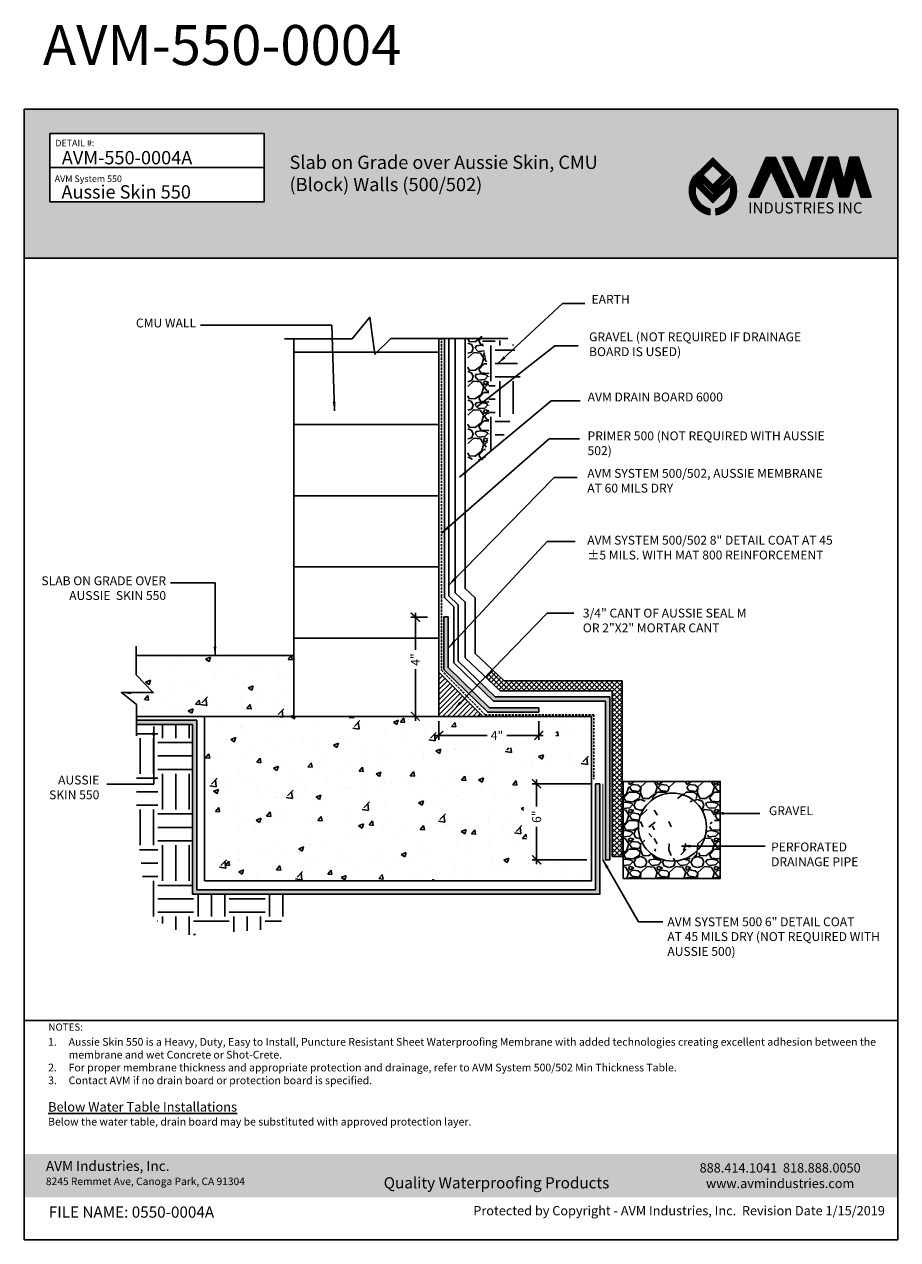
# Model space of a CAD drawing. Units: inches. Extents: x 40755 to 40854, y 6243 to 6380.
import ezdxf
from ezdxf import colors
from ezdxf.entities.mleader import LeaderData, LeaderLine
from ezdxf.math import Vec2, Vec3

# ---------------------------------------------------------------- set-up
doc = ezdxf.new("R2010")
doc.units = ezdxf.units.IN
doc.header["$MEASUREMENT"] = 0
doc.linetypes.add('HIDDEN2', pattern=[0.1875, 0.125, -0.0625])
for name, color, linetype in [('A-DETL-LN01', 7, 'Continuous'), ('A-DETL-LN02', 7, 'Continuous'), ('A-DETL-LN05', 7, 'Continuous'), ('A-TEXT', 7, 'Continuous')]:
    doc.layers.add(name, color=color, linetype=linetype)
doc.styles.add('DnD-1 to 1-Text', font='arial.ttf')
doc.styles.add('DnD-12-Label', font='arial.ttf', dxfattribs={"height": 2.25})
doc.dimstyles.new('DnD-8', dxfattribs={"dimscale": 8, "dimtxt": 0.125, "dimasz": 0.125, "dimexe": 0.0625, "dimexo": 0.125, "dimgap": 0.0625, "dimtad": 1, "dimdec": 3, "dimzin": 3, "dimdsep": 46, "dimlunit": 4, "dimtxsty": 'DnD-1 to 1-Text', "dimblk": 'ARCHTICK', "dimcen": 0, "dimdle": 0.0625, "dimclrd": 256, "dimclre": 256, "dimclrt": 256, "dimadec": 0, "dimazin": 0, "dimtfac": 0.5, "dimtdec": 3, "dimtmove": 2, "dimatfit": 3, "dimfxl": 1, "dimfrac": 1, "dimtolj": 1, "dimtzin": 0, "dimlwd": -1, "dimarcsym": 0})
pattern_1 = [(49.99999999999999, (-616080.7953647876, -101572.4837449217), (5.765036901575865, -0.5043753753562265), [0.6028185839766086, -6.631004423742694]), (355, (-616080.7953647876, -101572.4837449217), (-1.115225099379396, 6.045805292205133), [0.4822548671812867, -5.304803538994155]), (100.45144446, (-616080.3149450528, -101572.5257761983), (4.64981178402638, 5.5414298545674), [0.5123169637844944, -5.635486601629441]), (46.18420000000002, (-616080.7953647876, -101570.8762286977), (8.578038769556649, -1.330374646246787), [0.9042278759649119, -9.946506635614028]), (96.63563549, (-616080.0805284849, -101570.9870935217), (7.512421207842135, 7.829557273922529), [0.7684758797061235, -8.453234660692194]), (351.1841639899999, (-616080.7953647876, -101570.8762286977), (7.512421202863213, 7.829557269867085), [0.7233823007719302, -7.957205316528813]), (21, (-616079.9916066756, -101571.2781077537), (4.797688852316036, -3.2360819940415), [0.6028185839766086, -6.631004423742694]), (326.0000000000001, (-616079.9916066756, -101571.2781077537), (1.955666717983552, 5.828452311009571), [0.4822548671812867, -5.304803538994155]), (71.45144474, (-616079.5917992739, -101571.5477812514), (6.753355511544289, 2.592370304307591), [0.5123169477093332, -5.635486601629448]), (37.50000000000001, (-616080.7953647876, -101572.4837449217), (0.0977358235163946, 2.675661354414764), [0, -5.24050289003665, 0, -5.385179350191036, 0, -5.324897491793376]), (7.499999999999999, (-616080.7953647876, -101572.4837449217), (2.114442747310099, 3.170116128809526), [0, -3.070355987720859, 0, -5.119939173241328, 0, -2.029489232721248]), (327.5, (-616082.5877453771, -101572.4837449217), (4.290641134245267, -0.1812866112092378), [0, -2.009395279922028, 0, -6.269313273356729, 0, -8.318896458877196]), (317.5, (-616083.3915034891, -101572.4837449217), (4.687406143969598, 0.8046019159809492), [0, -2.612213863898637, 0, -4.163467019998443, 0, -5.907622122970763])]
pattern_2 = [(45, (0, 0), (-0.004419417382415923, 0.004419417382415923), [])]

# ---------------------------------------------------------------- blocks, each defined once
blk = doc.blocks.new('_ArchTick')
at = {"color": 0, "linetype": 'ByBlock', "const_width": 0.15}
blk.add_lwpolyline([(-0.5, -0.5), (0.5, 0.5)], dxfattribs=at)
blk = doc.blocks.new('*D2')
at = {"layer": 'A-TEXT', "color": 7, "lineweight": -2, "transparency": 16777216}
for p, q in [((40819.20028431152, 6294.250361316581), (40812.57528865499, 6294.250361316581)), ((40818.71640902592, 6285.688116293473), (40812.57528865499, 6285.688116293473))]:
    blk.add_line(p, q, dxfattribs=at)
at = {"layer": 'A-TEXT', "color": 7, "transparency": 16777216}
for p, q in [((40813.07528865499, 6294.750361316581), (40813.07528865499, 6291.700647609112)), ((40813.07528865499, 6285.188116293473), (40813.07528865499, 6289.390279259862))]:
    blk.add_line(p, q, dxfattribs=at)
at = {"layer": 'Defpoints', "color": 0, "transparency": 16777216}
for p in [(40820.20028431152, 6294.250361316581), (40813.07528865499, 6285.688116293473), (40819.71640902592, 6285.688116293473)]:
    blk.add_point(p, dxfattribs=at)
at = {"layer": 'A-TEXT', "color": 7, "transparency": 16777216}
for p, rotation in [((40813.07528865499, 6294.250361316581), 90), ((40813.07528865499, 6285.688116293473), 270)]:
    blk.add_blockref('_ArchTick', p, dxfattribs=dict(at, rotation=rotation))
at = {"layer": 'A-TEXT', "transparency": 16777216, "insert": (40813.0752886549, 6290.545463434473), "char_height": 1, "attachment_point": 5, "rotation": 90, "style": 'DnD-1 to 1-Text'}
blk.add_mtext('\\A1;{\\fArial|b1|i0|c0|p34;6"}', dxfattribs=at)
blk = doc.blocks.new('*D3')
at = {"layer": 'A-TEXT', "color": 7, "transparency": 16777216}
for p, q in [((40799.4181335635, 6313.516573952165), (40799.4181335635, 6309.338836934472)), ((40799.4181335635, 6301.349842727146), (40799.4181335635, 6307.149205283722))]:
    blk.add_line(p, q, dxfattribs=at)
at = {"layer": 'A-TEXT', "color": 7, "lineweight": -2, "transparency": 16777216}
for p, q in [((40800.77880211021, 6313.016573952165), (40798.9181335635, 6313.016573952165)), ((40801.06200338175, 6301.849842727146), (40798.9181335635, 6301.849842727146))]:
    blk.add_line(p, q, dxfattribs=at)
at = {"layer": 'Defpoints', "color": 0, "transparency": 16777216}
for p in [(40801.77880211021, 6313.016573952165), (40799.4181335635, 6301.849842727146), (40802.06200338175, 6301.849842727146)]:
    blk.add_point(p, dxfattribs=at)
at = {"layer": 'A-TEXT', "color": 7, "transparency": 16777216}
for p, rotation in [((40799.4181335635, 6313.016573952165), 90), ((40799.4181335635, 6301.849842727146), 270)]:
    blk.add_blockref('_ArchTick', p, dxfattribs=dict(at, rotation=rotation))
at = {"layer": 'A-TEXT', "transparency": 16777216, "insert": (40799.41813356347, 6308.244021109083), "char_height": 1, "attachment_point": 5, "rotation": 90, "style": 'DnD-1 to 1-Text'}
blk.add_mtext('\\A1;4"', dxfattribs=at)
blk = doc.blocks.new('*D4')
at = {"layer": 'A-TEXT', "color": 7, "lineweight": -2, "transparency": 16777216}
for p, q in [((40802.06200338174, 6301.309623067971), (40802.06200338174, 6299.201424553245)), ((40813.32340896653, 6301.309623067971), (40813.32340896653, 6299.201424553245))]:
    blk.add_line(p, q, dxfattribs=at)
at = {"layer": 'A-TEXT', "color": 7, "transparency": 16777216}
for p, q in [((40801.56200338174, 6299.701424553245), (40807.52084916999, 6299.701424553245)), ((40813.82340896653, 6299.701424553245), (40809.71048082074, 6299.701424553245))]:
    blk.add_line(p, q, dxfattribs=at)
at = {"layer": 'Defpoints', "color": 0, "transparency": 16777216}
for p in [(40802.06200338174, 6302.309623067971), (40813.32340896653, 6302.309623067971), (40813.32340896653, 6299.701424553245)]:
    blk.add_point(p, dxfattribs=at)
at = {"layer": 'A-TEXT', "color": 7, "transparency": 16777216, "rotation": 180}
blk.add_blockref('_ArchTick', (40802.06200338174, 6299.701424553245), dxfattribs=at)
at = {"layer": 'A-TEXT', "color": 7, "transparency": 16777216}
blk.add_blockref('_ArchTick', (40813.32340896653, 6299.701424553245), dxfattribs=at)
at = {"layer": 'A-TEXT', "transparency": 16777216, "insert": (40808.61566499536, 6299.701424553245), "char_height": 1, "attachment_point": 5, "style": 'DnD-1 to 1-Text'}
blk.add_mtext('\\A1;4"', dxfattribs=at)

msp = doc.modelspace()

# ---------------------------------------------------------------- hatches: boundary and pattern name
at = {"true_color": 0x0000ff}
h = msp.add_hatch(dxfattribs=at)
h.set_pattern_fill('ANSI31', color=5, scale=0.05)
h.set_pattern_definition(pattern_2)
edge = h.paths.add_edge_path()
edge.add_line((40832.57949360134, 6358.332199378991), (40832.57949360134, 6358.9831449771))
edge.add_arc((40833.00668959772, 6361.031023028393), 2.091961025519286, 164.3850482334306, 258.2168370204291, ccw=False)
edge.add_line((40830.99193792218, 6361.594118595949), (40832.92449215083, 6359.681696917177))
edge.add_line((40832.92449215083, 6359.681696917177), (40834.86184402902, 6361.590137806927))
edge.add_arc((40832.82000213629, 6361.046584952752), 2.112952441534552, -77.71581140905289, 14.906832453547281, ccw=False)
edge.add_line((40833.26955548574, 6358.982009982888), (40833.27784191794, 6358.325616040766))
edge.add_arc((40832.82476615394, 6361.048189055005), 2.760014758254756, 279.4482668444916, 396.0523025870181)
edge.add_line((40835.05618315127, 6362.672522656763), (40832.92524918118, 6360.568105190962))
edge.add_line((40832.92524918118, 6360.568105190962), (40830.81803392594, 6362.703530622849))
edge.add_arc((40833.03698113826, 6361.057109412017), 2.763047146632239, 143.4252114686741, 260.4694449812985)
h.paths.add_polyline_path([(40831.92492619726, 6362.891184078631), (40831.9250567595, 6362.891050450901), (40831.92519487329, 6362.890910264624), (40832.92655167411, 6363.868060818131), (40833.92710759069, 6362.886949980438), (40834.35829047598, 6363.326966600304), (40832.92573460371, 6364.731681787736), (40831.49528975092, 6363.329036593615)])
h.paths.add_polyline_path([(40830.9464364398, 6362.804900631588), (40832.94408542149, 6360.809597800966), (40834.92619530159, 6362.784718879637), (40834.46421794202, 6363.234909267794), (40832.92351156846, 6361.685364059471), (40831.38399921344, 6363.23237280433)])
at = {"layer": 'A-DETL-LN01'}
h = msp.add_hatch(dxfattribs=at)
h.set_pattern_fill('GRAVEL', color=256, scale=3.215032447875245)
h.set_pattern_definition([(228.012787504, (-615940.0229746351, -101569.2687124738), (-25.72025958300216, -28.93529203087722), [0.432537605407344, -42.82130024744927]), (184.969740728, (-615940.3123275555, -101569.5902157186), (38.58038937450286, 3.215032447875358), [0.7422481111760619, -73.48253973354969]), (132.510447078, (-615941.0517850185, -101569.6545163675), (32.15032447875283, -35.36535692662726), [0.5233687021247155, -51.81356772747566]), (267.273689006, (-615942.3056476732, -101570.4582744795), (3.215032447875323, 64.30064895750496), [0.6759219917763949, -66.91626445957185]), (292.833654178, (-615942.3377979976, -101571.1334312936), (-16.07516223937619, 38.58038937450304), [0.6627950142917203, -65.61679684759686]), (357.273689006, (-615942.0805954018, -101571.7442874587), (-64.30064895750496, 3.215032447875327), [0.6759219917763949, -66.91626445957185]), (37.69424046670001, (-615941.4054385878, -101571.7764377831), (-41.79542182237818, -32.15032447875237), [0.8938722564503065, -88.4932812076168]), (72.2553283749, (-615940.6981314492, -101571.229882267), (22.50522713512681, 70.73071385325541), [0.8439074371778764, -83.54686681317295]), (121.429565615, (-615940.4409288533, -101570.426124155), (-25.72025958300203, 41.79542182237815), [0.6782110948792831, -67.14297269157761]), (175.236358309, (-615940.7945824227, -101569.8474183144), (35.36535692662765, -3.215032447875368), [0.774282694486691, -37.93983460048919]), (222.397437798, (-615941.5661902102, -101569.7831176655), (-38.58038937450283, -35.36535692662761), [1.001315425825849, -99.13030111792115]), (138.814074834, (-615939.1227655498, -101570.490424804), (-22.50522713512682, 19.29019468725147), [0.3417611642415859, -33.83450254934558]), (171.46923439, (-615939.3799681456, -101570.2653725326), (41.79542182237818, -6.430064895750474), [0.650198517160946, -64.3698088584494]), (225, (-615940.0229746351, -101570.1689215592), (-3.569403048548076e-16, -3.21503244787503), [0.454673103810965, -4.092069387443794]), (203.198590514, (-615940.2480269065, -101569.7831176655), (16.07516223937619, 6.430064895750411), [0.244850441165283, -24.24010720984279]), (291.801409486, (-615940.4730791779, -101569.8795686389), (-3.215032447874229, 9.645097343626066), [0.3462686397335075, -16.96721095235975]), (30.96375653209999, (-615940.3444778799, -101570.2010718837), (9.645097343625906, 6.430064895750425), [0.5624024110743687, -18.18429713285291]), (161.565051177, (-615939.8622230127, -101569.9117189634), (6.430064895750529, -3.215032447875171), [0.4066726693641873, -9.760152617268211]), (16.389540334, (-615942.3377979976, -101569.8795686389), (32.15032447875235, 9.645097343625878), [0.5697037497634935, -56.40081637459289]), (70.3461759419, (-615941.7912424814, -101569.7188170165), (-12.8601297915049, -35.36535692663862), [0.4779499387335818, -47.31694345624111]), (293.198590514, (-615939.8622230127, -101569.2687124738), (-6.430064895750396, 16.0751622393762), [0.489697667298118, -23.99525998370996]), (343.610459666, (-615939.6693210659, -101569.7188170165), (-32.15032447875235, 9.645097343625876), [0.5697037497634925, -56.40081637459154]), (339.44395478, (-615942.3377979976, -101571.8728887566), (-16.07516223937634, 6.430064895750569), [0.549384744692921, -26.91986453127043]), (294.775140569, (-615941.823392806, -101572.0657907034), (-16.07516223937624, 35.3653569266277), [0.4603219158218819, -45.5719373854821]), (66.8014094864, (-615939.8300726883, -101572.4837449217), (6.43006489575043, 16.07516223937613), [0.489697667298118, -23.99525998370996]), (17.3540246363, (-615939.6371707415, -101572.033640379), (-41.79542182237812, -12.86012979150086), [0.5389391042697752, -53.35482540601668]), (69.44395478040002, (-615941.4054385878, -101572.4837449217), (-6.430064895750514, -16.07516223937608), [0.2746923723464604, -27.19455690361688]), (101.309932474, (-615940.0229746351, -101572.4837449217), (-3.215032447875129, 12.86012979150102), [0.1639345045171588, -16.22957868403274]), (165.963756532, (-615940.0551249597, -101572.3229932993), (9.645097343625602, -3.21503244787525), [0.6627950142917213, -12.59312335808615]), (186.009005957, (-615940.6981314492, -101572.1622416769), (32.1503244787526, 3.215032447875191), [0.6142319491665654, -60.80887672277466]), (303.690067526, (-615940.3444778799, -101570.490424804), (-3.215032447875204, 6.430064895750445), [0.4636784096974631, -11.12828593339726]), (353.157226587, (-615940.0872752841, -101570.8762286977), (54.65555161387922, -6.43006489575066), [0.8095258801802997, -80.14292268269318]), (60.9453959009, (-615939.2835171721, -101570.9726796712), (-12.8601297915009, -22.50522713512665), [0.3310068807034438, -32.76977809389215]), (90, (-615939.1227655498, -101570.6833267509), (-3.215032447875245, 3.215032447875245), [0.1929019468725147, -3.022130501002731]), (120.256437164, (-615940.7624320982, -101572.0657907034), (12.86012979150101, -22.50522713512674), [0.4466451677886206, -44.21801303858192]), (48.01278750420001, (-615940.9874843695, -101571.6799868097), (25.72025958300196, 28.93529203087713), [0.865075210814688, -42.38876264204193]), (0, (-615940.4087785289, -101571.0369803201), (3.215032447875245, 3.215032447875245), [0.8359084364475639, -2.379124011427681]), (325.3048464690001, (-615939.5728700925, -101571.0369803201), (32.1503244787529, -22.50522713512616), [0.5083416404633455, -50.32578479269866]), (254.054604099, (-615939.1549158742, -101571.3263332404), (-3.215032447875367, -12.860129791501), [0.4681151544755315, -22.93767436365874]), (207.645975364, (-615939.2835171721, -101571.7764377831), (-61.0856165096295, -32.15032447875261), [0.7621716672555451, -75.4551210305343]), (175.42607874, (-615939.9586739863, -101572.1300913524), (-41.79542182237804, 3.21503244787525), [0.8063269228946637, -79.82627665729642])])
h.paths.add_polyline_path([(40807.71114420065, 6340.3241476852), (40806.87894594891, 6344.666524668648), (40805.34053084162, 6344.666524668648), (40805.34053084162, 6330.74413244994), (40807.07708838979, 6330.74413244994), (40807.71114420065, 6333.594385249702)])
h = msp.add_hatch(dxfattribs=at)
h.set_pattern_fill('EARTH', color=256, scale=16.07516223937623)
h.set_pattern_definition([(0, (-615942.3377979976, -101572.4837449217), (4.018790559844057, 4.018790559844057), [4.018790559844057, -4.018790559844057]), (0, (-615942.3377979976, -101570.9766984617), (4.018790559844057, 4.018790559844057), [4.018790559844057, -4.018790559844057]), (0, (-615942.3377979976, -101569.4696520018), (4.018790559844057, 4.018790559844057), [4.018790559844057, -4.018790559844057]), (90, (-615941.8354491777, -101568.9673031818), (-4.018790559844056, 4.018790559844057), [4.018790559844057, -4.018790559844057]), (90, (-615940.3284027177, -101568.9673031818), (-4.018790559844056, 4.018790559844057), [4.018790559844057, -4.018790559844057]), (90, (-615938.8213562578, -101568.9673031818), (-4.018790559844056, 4.018790559844057), [4.018790559844057, -4.018790559844057])])
h.paths.add_polyline_path([(40810.48513121962, 6343.689028902971), (40807.32684800938, 6344.666524668648), (40806.87894594891, 6344.666524668648), (40807.71114420065, 6340.3241476852), (40807.71114420065, 6333.594385249702), (40807.07708838979, 6330.74413244994), (40809.33590506262, 6333.356861784183), (40811.55509324722, 6338.582326209946)])
h = msp.add_hatch(color=256, dxfattribs=at)
h.dxf.hatch_style = 1
h.paths.add_polyline_path([(40803.11021580982, 6307.332880446531), (40803.11021580982, 6313.0455253976), (40802.62634052413, 6313.0455253976), (40802.62634052413, 6307.129024661662), (40807.56344901575, 6302.309623067971), (40813.32340896653, 6302.309623067971), (40813.32340896653, 6302.79349835366), (40807.76046573022, 6302.79349835366)])
h = msp.add_hatch(dxfattribs=at)
h.set_pattern_fill('AR-CONC', color=256, scale=0.8037581119688113)
h.set_pattern_definition(pattern_1)
h.paths.add_polyline_path([(40785.74024513907, 6308.712503963225), (40767.97576671962, 6308.712503963225), (40767.97576671962, 6306.539601233295), (40769.89588857543, 6304.523734814329), (40766.30836589048, 6304.523734814329), (40768.01244095406, 6303.179820989712), (40768.01244095406, 6301.849842727142), (40785.74024513907, 6301.849842727142)])
h = msp.add_hatch(dxfattribs=at)
h.set_pattern_fill('ANSI31', color=256, scale=3.215032447875245)
h.set_pattern_definition([(45, (-616080.7953647873, -101572.4837449217), (-0.2841714057034214, 0.2841714057034215), [])])
h.paths.add_polyline_path([(40802.06200338174, 6306.810419206306), (40802.06200338174, 6301.849842727142), (40807.02257986095, 6301.849842727142)])
h = msp.add_hatch(dxfattribs=at)
h.set_pattern_fill('ANSI37', color=256, scale=3.2)
h.set_pattern_definition([(45, (0, 0), (-0.2828427124746191, 0.2828427124746191), []), (135, (0, 0), (-0.2828427124746191, -0.282842712474619), [])])
h.paths.add_polyline_path([(40822.69589073737, 6305.840990171599), (40809.42279602115, 6305.840990171599), (40808.08678618781, 6307.090455130666), (40807.3184917253, 6306.299362795267), (40808.9875593035, 6304.738415112673), (40821.59331567844, 6304.738415112673), (40821.59331567844, 6286.076336384144), (40822.69589073737, 6286.076336384144)])
h = msp.add_hatch(color=256, dxfattribs=at)
h.dxf.hatch_style = 1
h.paths.add_polyline_path([(40821.3123177848, 6304.050578396727), (40808.40510325086, 6304.050578396727), (40806.71744530025, 6305.680481307397), (40806.38033069432, 6305.333363380718), (40808.20959195315, 6303.566703111039), (40820.82844249911, 6303.566703111039), (40820.82844249911, 6285.68811629347), (40821.3123177848, 6285.68811629347)])
at = {"layer": 'A-DETL-LN01', "true_color": 0x0039e6}
h = msp.add_hatch(color=160, dxfattribs=at)
h.dxf.hatch_style = 1
h.paths.add_polyline_path([(40774.79225295615, 6301.410337092721), (40768.01244095406, 6301.410337092721), (40768.01244095406, 6300.926461807047), (40774.30837767043, 6300.926461807047), (40774.30837767043, 6281.841476396412), (40820.2002843115, 6281.841476396412), (40820.2002843115, 6294.250361316577), (40819.71640902579, 6294.250361316577), (40819.71640902579, 6282.325351682101), (40774.79225295615, 6282.325351682101)])
at = {"layer": 'A-DETL-LN01'}
h = msp.add_hatch(dxfattribs=at)
h.set_pattern_fill('EARTH', color=256, scale=16.07516223937623)
h.set_pattern_definition([(0, (-616080.7953647876, -101572.4837449217), (4.018790559844057, 4.018790559844057), [4.018790559844057, -4.018790559844057]), (0, (-616080.7953647876, -101570.9766984617), (4.018790559844057, 4.018790559844057), [4.018790559844057, -4.018790559844057]), (0, (-616080.7953647876, -101569.4696520018), (4.018790559844057, 4.018790559844057), [4.018790559844057, -4.018790559844057]), (90, (-616080.2930159676, -101568.9673031818), (-4.018790559844056, 4.018790559844057), [4.018790559844057, -4.018790559844057]), (90, (-616078.7859695076, -101568.9673031818), (-4.018790559844056, 4.018790559844057), [4.018790559844057, -4.018790559844057]), (90, (-616077.2789230477, -101568.9673031818), (-4.018790559844056, 4.018790559844057), [4.018790559844057, -4.018790559844057])])
h.paths.add_polyline_path([(40774.30837767043, 6300.926461807047), (40768.01244095406, 6300.926461807047), (40768.01244095406, 6289.988911921699), (40769.18831261988, 6279.380345120562), (40773.65264064174, 6277.218087651638), (40783.93413029502, 6277.961364646109), (40785.76044565365, 6281.841476396412), (40774.30837767043, 6281.841476396412)])
h = msp.add_hatch(dxfattribs=at)
h.set_pattern_fill('AR-CONC', color=256, scale=0.8037581119688113)
h.set_pattern_definition(pattern_1)
h.paths.add_polyline_path([(40819.25681870717, 6301.849842727142), (40815.22369651361, 6301.849842727142), (40815.25637400855, 6298.593226038518), (40806.19702377588, 6298.098989033272), (40805.70241184211, 6301.849842727113), (40775.67833593728, 6301.849842727142), (40775.67833593728, 6283.341455949807), (40819.25681870717, 6283.341455949807), (40819.25681870717, 6286.113738845494), (40812.13237002508, 6286.113738845494), (40811.32862506196, 6294.773306706537), (40819.51846506134, 6294.773306706538)])
h = msp.add_hatch(dxfattribs=at)
h.set_pattern_fill('GRAVEL', color=256, scale=3.215032447875245)
h.set_pattern_definition([(228.012787504, (-616078.0137568364, -101569.2687124738), (-25.72025958300216, -28.93529203087722), [0.432537605407344, -42.82130024744927]), (184.969740728, (-616078.3031097568, -101569.5902157186), (38.58038937450286, 3.215032447875358), [0.7422481111760619, -73.48253973354969]), (132.510447078, (-616079.0425672198, -101569.6545163675), (32.15032447875283, -35.36535692662726), [0.5233687021247155, -51.81356772747566]), (267.273689006, (-616080.2964298745, -101570.4582744795), (3.215032447875323, 64.30064895750496), [0.6759219917763948, -66.91626445957183]), (292.833654178, (-616080.3285801989, -101571.1334312936), (-16.07516223937619, 38.58038937450304), [0.6627950142917202, -65.61679684759685]), (357.273689006, (-616080.0713776031, -101571.7442874587), (-64.30064895750496, 3.215032447875327), [0.6759219917763948, -66.91626445957183]), (37.69424046670001, (-616079.396220789, -101571.7764377831), (-41.79542182237818, -32.15032447875237), [0.8938722564503065, -88.4932812076168]), (72.2553283749, (-616078.6889136505, -101571.229882267), (22.50522713512681, 70.73071385325541), [0.8439074371778763, -83.54686681317294]), (121.429565615, (-616078.4317110546, -101570.426124155), (-25.72025958300203, 41.79542182237815), [0.6782110948792831, -67.14297269157761]), (175.236358309, (-616078.785364624, -101569.8474183144), (35.36535692662765, -3.215032447875368), [0.774282694486691, -37.93983460048919]), (222.397437798, (-616079.5569724115, -101569.7831176655), (-38.58038937450283, -35.36535692662761), [1.001315425825849, -99.13030111792115]), (138.814074834, (-616077.1135477511, -101570.490424804), (-22.50522713512682, 19.29019468725147), [0.3417611642415859, -33.83450254934557]), (171.46923439, (-616077.3707503469, -101570.2653725326), (41.79542182237818, -6.430064895750474), [0.650198517160946, -64.3698088584494]), (225, (-616078.0137568364, -101570.1689215592), (-3.569403048548076e-16, -3.21503244787503), [0.454673103810965, -4.092069387443794]), (203.198590514, (-616078.2388091078, -101569.7831176655), (16.07516223937619, 6.430064895750411), [0.244850441165283, -24.24010720984279]), (291.801409486, (-616078.4638613792, -101569.8795686389), (-3.215032447874229, 9.645097343626066), [0.3462686397335075, -16.96721095235975]), (30.96375653209999, (-616078.3352600812, -101570.2010718837), (9.645097343625906, 6.430064895750425), [0.5624024110743687, -18.18429713285291]), (161.565051177, (-616077.853005214, -101569.9117189634), (6.430064895750529, -3.215032447875171), [0.4066726693641872, -9.76015261726821]), (16.389540334, (-616080.3285801989, -101569.8795686389), (32.15032447875235, 9.645097343625878), [0.5697037497634935, -56.40081637459289]), (70.3461759419, (-616079.7820246827, -101569.7188170165), (-12.8601297915049, -35.36535692663862), [0.4779499387335818, -47.31694345624111]), (293.198590514, (-616077.853005214, -101569.2687124738), (-6.430064895750396, 16.0751622393762), [0.489697667298118, -23.99525998370996]), (343.610459666, (-616077.6601032672, -101569.7188170165), (-32.15032447875235, 9.645097343625876), [0.5697037497634924, -56.40081637459153]), (339.44395478, (-616080.3285801989, -101571.8728887566), (-16.07516223937634, 6.430064895750569), [0.5493847446929209, -26.91986453127043]), (294.775140569, (-616079.8141750073, -101572.0657907034), (-16.07516223937624, 35.3653569266277), [0.4603219158218819, -45.5719373854821]), (66.8014094864, (-616077.8208548896, -101572.4837449217), (6.43006489575043, 16.07516223937613), [0.489697667298118, -23.99525998370996]), (17.3540246363, (-616077.6279529427, -101572.033640379), (-41.79542182237812, -12.86012979150086), [0.5389391042697752, -53.35482540601668]), (69.44395478040002, (-616079.396220789, -101572.4837449217), (-6.430064895750514, -16.07516223937608), [0.2746923723464604, -27.19455690361688]), (101.309932474, (-616078.0137568364, -101572.4837449217), (-3.215032447875129, 12.86012979150102), [0.1639345045171588, -16.22957868403274]), (165.963756532, (-616078.045907161, -101572.3229932993), (9.645097343625602, -3.21503244787525), [0.6627950142917213, -12.59312335808615]), (186.009005957, (-616078.6889136505, -101572.1622416769), (32.1503244787526, 3.215032447875191), [0.6142319491665654, -60.80887672277466]), (303.690067526, (-616078.3352600812, -101570.490424804), (-3.215032447875204, 6.430064895750445), [0.463678409697463, -11.12828593339726]), (353.157226587, (-616078.0780574854, -101570.8762286977), (54.65555161387922, -6.43006489575066), [0.8095258801802997, -80.14292268269318]), (60.9453959009, (-616077.2742993735, -101570.9726796712), (-12.8601297915009, -22.50522713512665), [0.3310068807034438, -32.76977809389215]), (90, (-616077.1135477511, -101570.6833267509), (-3.215032447875245, 3.215032447875245), [0.1929019468725147, -3.022130501002731]), (120.256437164, (-616078.7532142994, -101572.0657907034), (12.86012979150101, -22.50522713512674), [0.4466451677886206, -44.21801303858192]), (48.01278750420001, (-616078.9782665708, -101571.6799868097), (25.72025958300196, 28.93529203087713), [0.865075210814688, -42.38876264204193]), (0, (-616078.3995607302, -101571.0369803201), (3.215032447875245, 3.215032447875245), [0.8359084364475639, -2.379124011427681]), (325.3048464690001, (-616077.5636522938, -101571.0369803201), (32.1503244787529, -22.50522713512616), [0.5083416404633454, -50.32578479269866]), (254.054604099, (-616077.1456980755, -101571.3263332404), (-3.215032447875367, -12.860129791501), [0.4681151544755315, -22.93767436365874]), (207.645975364, (-616077.2742993735, -101571.7764377831), (-61.0856165096295, -32.15032447875261), [0.7621716672555451, -75.4551210305343]), (175.42607874, (-616077.9494561875, -101572.1300913524), (-41.79542182237804, 3.21503244787525), [0.8063269228946637, -79.82627665729642])])
h.paths.add_polyline_path([(40833.75885338486, 6294.527918222231), (40822.83662848336, 6294.527918222231), (40822.83662848336, 6283.605693320702), (40833.75885338486, 6283.605693320702)])
h.paths.add_polyline_path([(40832.20666107429, 6289.3782228332, -1), (40824.54323044558, 6289.3782228332, -1)], flags=16)
h = msp.add_hatch(color=256, dxfattribs=at)
h.dxf.hatch_style = 1
h.set_gradient(color1=(0, 0, 255), color2=(0, 0, 255), tint=1)
h.paths.add_polyline_path([(40755.38132880519, 6252.583088829884), (40853.7384939674, 6252.583088829884), (40853.7384939674, 6247.682822022739), (40755.38132880519, 6247.682822022739)])
at = {"layer": 'A-TEXT', "true_color": 0xc2cae0}
h = msp.add_hatch(color=254, dxfattribs=at)
h.dxf.hatch_style = 1
h.set_gradient(color1=(194, 202, 224), color2=(194, 202, 224), tint=1)
h.paths.add_polyline_path([(40853.7384939674, 6370.203877062269), (40755.38132880519, 6370.203877062269), (40755.38132880519, 6353.455654386026), (40853.7384939674, 6353.455654386026)])
h.paths.add_polyline_path([(40782.39356650815, 6359.787709995432), (40758.25079685603, 6359.787709995432), (40758.25079685603, 6367.478389996973), (40782.39356650815, 6367.478389996973)], flags=16)
h.paths.add_polyline_path([(40758.61825073603, 6361.608961306493), (40766.91933873056, 6361.608961306493), (40766.91933873056, 6363.12358272532), (40758.61825073603, 6363.12358272532)], flags=8)
h.paths.add_polyline_path([(40758.61308554062, 6365.62989705735), (40763.71697367158, 6365.62989705735), (40763.71697367158, 6367.144518476177), (40758.61308554062, 6367.144518476177)], flags=8)
h.paths.add_polyline_path([(40759.17088286069, 6359.740017841115), (40774.97613524814, 6359.740017841115), (40774.97613524814, 6362.066757268127), (40759.17088286069, 6362.066757268127)], flags=24)
h.paths.add_polyline_path([(40759.21888142969, 6363.597142412186), (40774.08228524961, 6363.597142412186), (40774.08228524961, 6365.894720856933), (40759.21888142969, 6365.894720856933)], flags=8)
at = {"layer": 'A-TEXT', "true_color": 0x0000ff}
h = msp.add_hatch(dxfattribs=at)
h.set_pattern_fill('ANSI31', color=5, scale=0.05)
h.set_pattern_definition(pattern_2)
h.paths.add_polyline_path([(40836.97935221372, 6360.294714722644), (40838.93235304671, 6364.782625316803), (40839.98853352538, 6364.783569476005), (40842.01925072057, 6360.317886840743), (40840.88032504482, 6360.317886840743), (40839.4934810722, 6363.305408949774), (40838.1100754751, 6360.301759960525)])
h.paths.add_polyline_path([(40840.7483354121, 6364.806309148032), (40841.85481951802, 6364.806309148032), (40843.22302756007, 6361.794120754173), (40844.20618468973, 6364.808024925846), (40845.3352897143, 6364.808024925846), (40843.79536393606, 6360.331340180359), (40842.71336796565, 6360.331340180359)])
h.paths.add_polyline_path([(40845.99678476471, 6364.797270475763), (40846.97926028954, 6364.797270475763), (40847.68677882606, 6362.170415090088), (40848.33381586907, 6364.799975027057), (40849.3274473184, 6364.799975027057), (40850.73337268277, 6360.320095038827), (40849.61537163291, 6360.320095038827), (40848.90123863701, 6362.830265022021), (40848.18518905831, 6360.348836300858), (40847.16274692843, 6360.348836300858), (40846.46302225898, 6362.923968890005), (40845.71298631309, 6360.300428621955), (40844.58025731388, 6360.300428621955)])

# ---------------------------------------------------------------- linework, layer by layer
at = {"layer": 'A-DETL-LN01'}
for points in [[(40809.8365905813, 6344.395827599104), (40796.63977468533, 6344.395827599104), (40794.86471752725, 6342.620770441108), (40794.30223036984, 6346.780567568496), (40792.30270847464, 6344.362633844476), (40784.69637067402, 6344.362633844476)], [(40767.97576671962, 6309.764988655081), (40767.97576671962, 6306.539601233295), (40769.89588857543, 6304.523734814329), (40766.30836589048, 6304.523734814329), (40768.01244095406, 6303.179820989712), (40768.01244095406, 6299.640853195715)]]:
    msp.add_lwpolyline(points, dxfattribs=at)
at = {"layer": 'A-DETL-LN01', "const_width": 0.12}
msp.add_lwpolyline([(40820.53431420187, 6285.68811629347), (40820.53431420187, 6294.250361316577)], dxfattribs=at)
at = {"layer": 'A-DETL-LN02'}
for p, q in [((40785.74024513907, 6342.859245489251), (40802.06200338174, 6342.859245489251)), ((40785.74024513907, 6334.695519187329), (40802.06200338174, 6334.695519187329)), ((40785.74024513907, 6326.666427514081), (40802.06200338174, 6326.666427514081)), ((40785.74024513907, 6318.668123041063), (40802.06200338174, 6318.668123041063)), ((40803.11021580982, 6313.0455253976), (40802.62634052413, 6313.0455253976)), ((40785.74024513907, 6310.639031367815), (40802.06200338174, 6310.639031367815)), ((40802.06200338174, 6306.810419206306), (40807.02257986095, 6301.849842727113)), ((40813.32340896653, 6302.309623067971), (40813.32340896653, 6302.79349835366)), ((40819.71640902579, 6294.250361316577), (40820.2002843115, 6294.250361316577)), ((40819.7164090259, 6294.250361316577), (40820.2002843115, 6294.250361316577))]:
    msp.add_line(p, q, dxfattribs=at)
at = {"layer": 'A-DETL-LN02', "linetype": 'HIDDEN2', "ltscale": 2}
for points in [[(40802.37503774052, 6315.374408022162), (40802.37503774052, 6344.395827599104)], [(40802.37503774052, 6315.374408022162), (40802.37503774052, 6307.029723988113), (40807.27528511326, 6302.031556118598), (40819.51846506134, 6302.031556118598), (40819.51846506134, 6294.773306706538)]]:
    msp.add_lwpolyline(points, dxfattribs=at)
at = {"layer": 'A-DETL-LN02'}
for points in [[(40803.18212520187, 6344.395827599104), (40803.18212520175, 6315.417129370968), (40804.23355814825, 6314.407097873055), (40804.23355814825, 6308.079364859233), (40808.40510325086, 6304.050578396727), (40821.3123177848, 6304.050578396727), (40821.3123177848, 6285.68811629347), (40820.82844249911, 6285.68811629347), (40820.82844249911, 6303.566703111039), (40808.20959195315, 6303.566703111039), (40803.74968286256, 6307.873985167497), (40803.74968286256, 6314.165268718718), (40802.69824991615, 6315.216701665138), (40802.69824991627, 6344.395827599104)], [(40803.91118738249, 6344.395827599104), (40803.91118738249, 6315.76562843584), (40805.03753027529, 6314.712624454734), (40805.03753027529, 6308.43256670863), (40808.9875593035, 6304.738415112673), (40821.59331567844, 6304.738415112673), (40821.59331567844, 6286.076336384144), (40822.69589073737, 6286.076336384144), (40822.69589073737, 6305.840990171599), (40809.42279602115, 6305.840990171599), (40806.14010533422, 6308.911032683576), (40806.14010533422, 6315.191207101767), (40805.01376244141, 6316.244211082875), (40805.01376244141, 6344.395827599104)], [(40802.62634052413, 6313.0455253976), (40802.62634052413, 6307.129024661662), (40807.56344901575, 6302.309623067971), (40813.32340896653, 6302.309623067971)], [(40803.11021580982, 6313.0455253976), (40803.11021580982, 6307.332880446531), (40807.76046573022, 6302.79349835366), (40813.32340896653, 6302.79349835366)], [(40768.01244095406, 6301.410337092721), (40774.79225295615, 6301.410337092721), (40774.79225295615, 6282.325351682101), (40819.71640902579, 6282.325351682101), (40819.71640902579, 6294.250361316577)], [(40768.01244095406, 6300.926461807047), (40774.30837767043, 6300.926461807047), (40774.30837767043, 6281.841476396412), (40820.2002843115, 6281.841476396412), (40820.2002843115, 6294.250361316577)]]:
    msp.add_lwpolyline(points, dxfattribs=at)
msp.add_circle((40828.37494575999, 6289.3782228332), 3.831715314371453, dxfattribs=at)
at = {"layer": 'A-DETL-LN05'}
for p, q in [((40785.74024513907, 6301.849842727142), (40785.74024513907, 6344.39582759909)), ((40802.06200338174, 6301.849842727142), (40802.06200338174, 6344.39582759909)), ((40767.97576671962, 6308.712503963225), (40785.74024513907, 6308.712503963225)), ((40785.74024513907, 6308.712503963225), (40785.74024513907, 6301.849842727142)), ((40785.74024513907, 6301.849842727142), (40767.97576671962, 6301.849842727142))]:
    msp.add_line(p, q, dxfattribs=at)
for points in [[(40775.67833593728, 6301.849842727142), (40819.25681870717, 6301.849842727142), (40819.25681870717, 6283.341455949807), (40775.67833593728, 6283.341455949807)], [(40822.83662848336, 6283.605693320702), (40833.75885338486, 6283.605693320702), (40833.75885338486, 6294.527918222231), (40822.83662848336, 6294.527918222231)]]:
    msp.add_lwpolyline(points, close=True, dxfattribs=at)
at = {"layer": 'A-TEXT'}
for p, q in [((40758.25079685603, 6363.633049996202), (40782.39356650815, 6363.633049996202)), ((40755.38132880519, 6353.455654386026), (40853.7384939674, 6353.455654386026))]:
    msp.add_line(p, q, dxfattribs=at)
at = {"layer": 'A-TEXT', "color": 183, "true_color": 0x8038c7}
msp.add_line((40755.38132880519, 6267.59135230943), (40853.7384939674, 6267.59135230943), dxfattribs=at)
at = {"layer": 'A-TEXT'}
for points in [[(40755.38132880519, 6370.203877062269), (40853.7384939674, 6370.203877062269), (40853.7384939674, 6242.918133911171), (40755.38132880519, 6242.918133911171)], [(40758.25079685603, 6367.478389996973), (40782.39356650815, 6367.478389996973), (40782.39356650815, 6359.787709995432), (40758.25079685603, 6359.787709995432)]]:
    msp.add_lwpolyline(points, close=True, dxfattribs=at)
at = {"layer": 'A-TEXT', "color": 5, "true_color": 0x0000ff}
msp.add_lwpolyline([(40831.49528975091, 6363.329036593615), (40831.92492619726, 6362.891184078626), (40832.92655167411, 6363.868060818131), (40833.92710759069, 6362.886949980439), (40834.35853942062, 6363.327220645127), (40832.92573460371, 6364.731681787736), (40831.49528975091, 6363.329036593615)], dxfattribs=at)
for points in [[(40836.97935221372, 6360.294714722644), (40838.93235304671, 6364.782625316803), (40839.98853352538, 6364.783569476005), (40842.01925072057, 6360.317886840743), (40840.88032504482, 6360.317886840743), (40839.4934810722, 6363.305408949774), (40838.1100754751, 6360.301759960525)], [(40840.7483354121, 6364.806309148032), (40841.85481951802, 6364.806309148032), (40843.22302756007, 6361.794120754173), (40844.20618468973, 6364.808024925846), (40845.3352897143, 6364.808024925846), (40843.79536393606, 6360.331340180359), (40842.71336796565, 6360.331340180359)], [(40845.99678476471, 6364.797270475763), (40846.97926028954, 6364.797270475763), (40847.68677882606, 6362.170415090088), (40848.33381586907, 6364.799975027057), (40849.3274473184, 6364.799975027057), (40850.73337268277, 6360.320095038827), (40849.61537163291, 6360.320095038827), (40848.90123863701, 6362.830265022021), (40848.18518905831, 6360.348836300858), (40847.16274692843, 6360.348836300858), (40846.46302225898, 6362.923968890005), (40845.71298631309, 6360.300428621955), (40844.58025731388, 6360.300428621955)], [(40831.38399921344, 6363.23237280433), (40830.9464364398, 6362.804900631589), (40832.92281859639, 6360.830839649121), (40834.92619530159, 6362.784718879637), (40834.46421794202, 6363.234909267794), (40832.92351156846, 6361.685364059471)]]:
    msp.add_lwpolyline(points, close=True, dxfattribs=at)
msp.add_lwpolyline([(40830.81803392594, 6362.703530622848), (40832.92524918117, 6360.568105190961), (40835.05618315126, 6362.672522656761, -0.5577595150167343), (40833.27784191794, 6358.325616040765), (40833.26955548574, 6358.982009982887, 0.4276848315962538), (40834.86184402902, 6361.590137806924), (40832.92449215083, 6359.681696917179), (40830.99193792218, 6361.594118595947, 0.4339399295783455), (40832.57949360134, 6358.983144977101), (40832.57949360134, 6358.332199378992, -0.560280473213279), (40830.81803392594, 6362.703530622848, 1.43333948799821)], format="xyb", dxfattribs=at)

# ---------------------------------------------------------------- texts
at = {"layer": 'A-DETL-LN01', "insert": (40827.79901929214, 6279.213570825226), "char_height": 1, "width": 24.18392368216155, "attachment_point": 1, "style": 'DnD-1 to 1-Text'}
msp.add_mtext('\\A1;AVM SYSTEM 500 6" DETAIL COAT\\PAT 45 MILS DRY (NOT REQUIRED WITH AUSSIE 500)', dxfattribs=at)
at = {"layer": 'A-TEXT', "style": 'DnD-1 to 1-Text'}
for s, p in [('AVM-550-0004A', (40759.60488074757, 6364.005651961981)), ('Aussie Skin 550', (40759.56174234227, 6360.153387554621))]:
    msp.add_text(s, height=1.5, dxfattribs=at).set_placement(p)
at = {"layer": 'A-TEXT', "color": 160, "true_color": 0x1635e9, "style": 'DnD-12-Label'}
msp.add_text('INDUSTRIES INC', height=1.2403125, dxfattribs=at).set_placement((40836.89639612637, 6358.47649675158))
at = {"layer": 'A-TEXT', "style": 'DnD-1 to 1-Text'}
for s, insert, char_height, width, attachment_point in [('\\A1;AVM-550-0004', (40757.48319726162, 6379.6942322245), 4.5, 93.48385740742378, 1), ('\\A1;\\pxql;DETAIL #:', (40769.0344752761, 6366.772506197868), 0.7349999999999999, 10.15842418296524, 3), ('Slab on Grade over Aussie Skin, CMU (Block) Walls (500/502)', (40785.2475103884, 6364.986434203131), 1.5, 36.94082540489035, 1), ('\\A1;\\pxql;AVM System 550', (40768.96192901176, 6362.751570447012), 0.7349999999999999, 10.15842418296524, 3), ('\\A1;EARTH', (40819.25755317053, 6349.303960257298), 1, 14.77764643180853, 1), ('\\A1;CMU WALL', (40774.72601805692, 6346.64257505616), 1, 24.64164945296216, 3), ('\\A1;GRAVEL (NOT REQUIRED IF DRAINAGE BOARD IS USED)', (40818.98284839792, 6345.077404331921), 1, 28.30623698540876, 1), ('\\A1;AVM DRAIN BOARD 6000', (40818.82485169928, 6338.307927309251), 1, 28.30623698540876, 1), ('\\A1;PRIMER 500 (NOT REQUIRED WITH AUSSIE 502)', (40818.80923154152, 6333.930971390339), 1, 28.30623698540876, 1), ('\\A1;AVM SYSTEM 500/502, AUSSIE MEMBRANE AT 60 MILS DRY', (40818.77994461492, 6329.711009107027), 1, 28.30623698540876, 1), ('\\A1;AVM SYSTEM 500/502 8" DETAIL COAT AT 45 %%P5 MILS. WITH MAT 800 REINFORCEMENT', (40818.77994461492, 6322.181520089114), 1, 29.5809707491062, 1), ('\\A1;SLAB ON GRADE OVER AUSSIE  SKIN 550', (40771.35099738165, 6317.616017009939), 1, 14.84384257695638, 3), ('\\A1;AUSSIE SKIN 550', (40763.83045025608, 6295.178872941223), 1, 6.957946692105907, 3), ('\\A1;GRAVEL', (40839.24043178932, 6291.724136546104), 1, 28.30623698540876, 1), ('\\A1;PERFORATED DRAINAGE PIPE', (40839.48195366729, 6287.641298678463), 1, 10.75619922826445, 1), ('\\A1;\\pxql;NOTES:', (40769.26908368927, 6267.26246470061), 0.8084999999999999, 11.17426660126177, 3), ('\\pxt2;{\\fTimes New Roman|b0|i0|c0|p18;\\P\\P\\P\\P\\P\\P\\pi-2,l2;\\fCalibri|b0|i0|c0|p34;\\H0.75x;1.^IAussie Skin 550 is a Heavy, Duty, Easy to Install, Puncture Resistant Sheet Waterproofing Membrane with added technologies creating excellent adhesion between the membrane and wet Concrete or Shot-Crete.\\fTimes New Roman|b0|i0|c0|p18;\\P\\fCalibri|b0|i0|c0|p34;2.^IFor proper membrane thickness and appropriate protection and drainage, refer to AVM System 500/502 Min Thickness Table.\\fTimes New Roman|b0|i0|c0|p18;\\P\\fCalibri|b0|i0|c0|p34;3.^IContact AVM if no drain board or protection board is specified.\\P\\pi0,l0;\\P\\fTimes New Roman|b1|i1|c0|p18;\\H1.2222x;\\LBelow Water Table Installations\\P\\fTimes New Roman|b0|i0|c0|p18;\\H0.8182x;\\lBelow the water table, drain board may be substituted with approved protection layer.}', (40758.06231989396, 6277.177346196014), 1.155, 93.5787221266437, 1), ('\\A1;\\pxql;FILE NAME: 0550-0004A', (40758.14124335913, 6246.656066312136), 1.26, 31.03029334010789, 1), ('\\A1;\\pxql;Protected by Copyright - AVM Industries, Inc.  Revision Date 1/15/2019', (40805.9434675916, 6246.711741094109), 1.05, 48.6558118808025, 1)]:
    msp.add_mtext(s, dxfattribs=dict(at, insert=insert, char_height=char_height, width=width, attachment_point=attachment_point))
at = {"layer": 'A-TEXT', "color": 254, "attachment_point": 1, "style": 'DnD-1 to 1-Text'}
for s, insert, char_height, width in [('\\A1;AVM Industries, Inc.\\P{\\H0.75x;8245 Remmet Ave, Canoga Park, CA 91304}', (40757.81205249289, 6251.783335727418), 1.12455, 27.6945368060463), ('\\A1;\\pxqc;888.414.1041  818.888.0050\\Pwww.avmindustries.com', (40827.56901721893, 6251.531324204237), 1.05, 25.85857778342324), ('\\A1;Quality Waterproofing Products', (40795.8551084464, 6249.951458306196), 1.26, 31.03029334010789)]:
    msp.add_mtext(s, dxfattribs=dict(at, insert=insert, char_height=char_height, width=width))

# ---------------------------------------------------------------- dimensions: what is measured, and where the dimension line sits
at = {"layer": 'A-TEXT'}
for base, p1, p2, text, picture, middle in [((40799.4181335635, 6301.849842727146), (40801.7788021102, 6313.016573952162), (40802.06200338174, 6301.849842727142), '4"', '*D3', (40799.41813356347, 6308.244021109083)), ((40813.07528865499, 6285.688116293473), (40820.2002843115, 6294.250361316577), (40819.71640902591, 6285.68811629347), '{\\fArial|b1|i0|c0|p34;6"}', '*D2', (40813.0752886549, 6290.545463434473))]:
    dim = msp.add_linear_dim(base=base, p1=p1, p2=p2, angle=90, text=text, dimstyle='DnD-8', override={"dimclrd": 7, "dimclre": 7}, dxfattribs=at)
    dim.commit()
    dim.dimension.update_dxf_attribs({"geometry": picture, "text_midpoint": middle, "dimtype": 160})
dim = msp.add_linear_dim(base=(40813.32340896653, 6299.701424553245), p1=(40802.06200338174, 6302.309623067971), p2=(40813.32340896653, 6302.309623067971), text='4"', dimstyle='DnD-8', override={"dimclrd": 7, "dimclre": 7}, dxfattribs=at)
dim.commit()
dim.dimension.update_dxf_attribs({"geometry": '*D4', "text_midpoint": (40808.61566499536, 6299.701424553245), "dimtype": 160})

# ---------------------------------------------------------------- leaders
at = {"layer": 'A-DETL-LN01', "annotation_type": 0, "has_hookline": 1, "hookline_direction": 0, "text_width": 23.0593451568895}
msp.add_leader([(40820.53431420187, 6285.68811629347), (40824.56106990543, 6278.713570825226), (40827.29901929214, 6278.713570825226)], dimstyle='DnD-8', override={"dimgap": 0.0625, "dimtad": 0}, dxfattribs=at)
at = {"layer": 'A-TEXT'}
for points in [[(40808.72500959203, 6341.587414470891), (40815.97222168094, 6348.328203371936), (40818.51367054366, 6348.328203371936)], [(40806.30964308399, 6336.672430821103), (40815.12506999308, 6343.562407792385), (40817.75569647083, 6343.562407792385)], [(40804.39506266815, 6328.788117830784), (40814.72391799578, 6337.359740395525), (40817.97875677446, 6337.359740395525)], [(40802.37503774052, 6322.475257262448), (40814.5009848097, 6333.11384440189), (40817.88958536029, 6333.11384440189)], [(40803.18212520176, 6316.623353704923), (40815.04607728453, 6328.758148822193), (40817.63584942049, 6328.758148822193)], [(40803.11021580982, 6309.526396510601), (40814.28232401362, 6321.554313691207), (40817.428793527, 6321.554313691207)], [(40769.95741819668, 6300.707798390581), (40769.95741819668, 6294.221739288211), (40764.6905586332, 6294.221739288211)], [(40833.16959231131, 6290.922489238506), (40838.20223644406, 6290.922489238505)], [(40829.39992868471, 6287.238457883311), (40838.83097226967, 6287.238457883311)]]:
    msp.add_leader(points, dimstyle='DnD-8', override={"dimtad": 0, "dimclrd": 7}, dxfattribs=at)
at = {"layer": 'A-TEXT', "annotation_type": 0, "has_hookline": 1, "hookline_direction": 1}
for points, text_width in [([(40790.30528841286, 6336.2598817239), (40790.02698468036, 6345.89257505616), (40775.22601805692, 6345.89257505616)], 7.254433833560709), ([(40776.85800592935, 6308.712503963225), (40776.85800592935, 6316.866017009939), (40771.85099738165, 6316.866017009939)], 13.32605729877217)]:
    msp.add_leader(points, dimstyle='DnD-8', override={"dimtad": 0, "dimclrd": 7}, dxfattribs=dict(at, text_width=text_width))
at = {"layer": 'A-TEXT'}
ml = msp.add_multileader_mtext('Standard', dxfattribs=at)
ml.set_content('3/4" CANT OF AUSSIE SEAL M\\POR 2"X2" MORTAR CANT', color=256, style='DnD-1 to 1-Text')
ml.set_leader_properties()
ml.build(insert=Vec2(0, 0))
ml.multileader.update_dxf_attribs({"text_right_attachment_type": 6, "dogleg_length": 3, "arrow_head_size": 1})
ctx = ml.context
ctx.base_point, ctx.char_height, ctx.arrow_head_size, ctx.landing_gap_size, ctx.plane_origin = Vec3(40817.28232401362, 6313.469835338219), 1, 1, 1, Vec3(40804.54229162134, 6304.330130966709)
ctx.right_attachment = 6
notes = []
notes.append((ctx, [(0, (1, 1, 0), (40814.28232401362, 6313.469835338219), (1, 0), 3, [(0, [(40803.81048823299, 6302.687265076535)], 0, [])])]))
ctx.mtext.insert, ctx.mtext.flow_direction = Vec3(40818.28232401362, 6313.97836194122), 5
for ctx, leaders in notes:
    for number, flags, end, landing, length, lines in leaders:
        leader = LeaderData()
        leader.index, (leader.has_last_leader_line, leader.has_dogleg_vector, leader.attachment_direction) = number, flags
        leader.last_leader_point, leader.dogleg_vector, leader.dogleg_length = Vec3(end), Vec3(landing), length
        for number, points, colour, breaks in lines:
            line = LeaderLine()
            line.index, line.vertices, line.color, line.breaks = number, Vec3.list(points), colors.encode_raw_color(colour), breaks
            leader.lines.append(line)
        ctx.leaders.append(leader)

doc.saveas('drawing.dxf')
